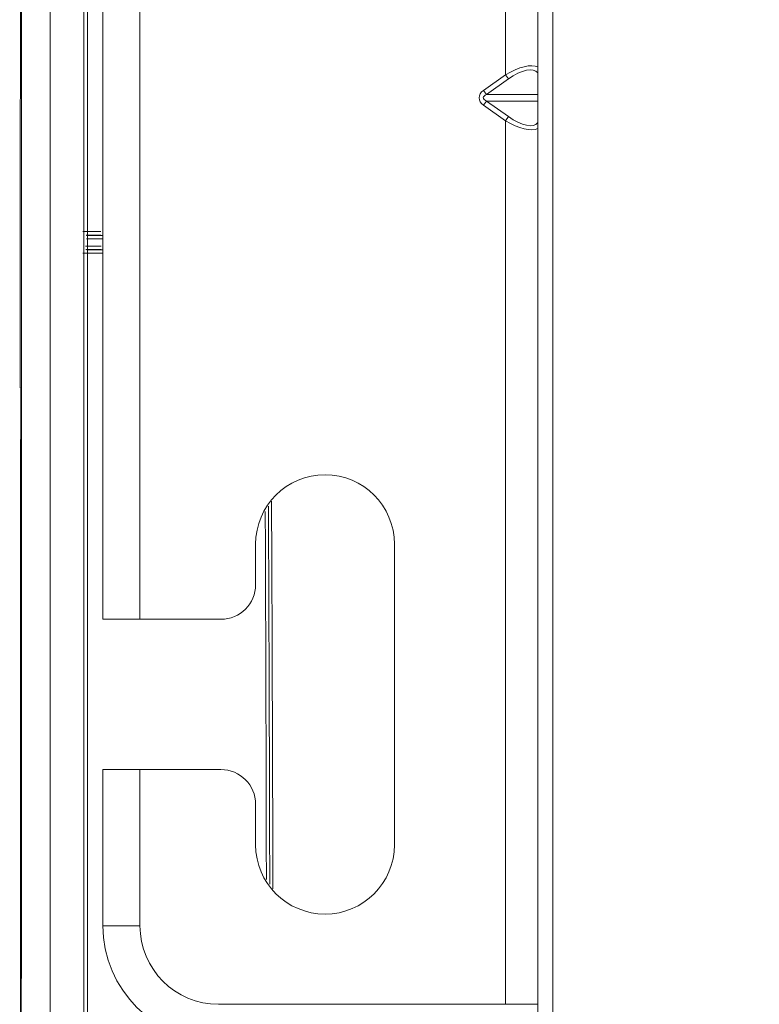
# Model space of a CAD drawing. Units: millimetres. Extents: x 0 to 3750, y 0 to 5000.
# Drawn here: x 1194 to 1258, y 1602 to 1687 of the extents above; entities that cross this region are included whole.
import ezdxf

# ---------------------------------------------------------------- set-up
doc = ezdxf.new("R2010")
doc.units = ezdxf.units.MM
doc.layers.get('Defpoints').update_dxf_attribs({"linetype": 'CONTINUOUS'})
doc.layers.add('Dimension', color=251, linetype='CONTINUOUS')
doc.layers.add('Product', color=7, linetype='CONTINUOUS')
doc.dimstyles.new('Dimension$0', dxfattribs={"dimtxt": 30, "dimasz": 30, "dimexe": 0.18, "dimexo": 0.0625, "dimgap": 4, "dimtad": 3, "dimtoh": 1, "dimdec": 0, "dimzin": 0, "dimdsep": 46, "dimtxsty": 'Standard', "dimcen": 0.09, "dimclrd": 251, "dimclre": 251, "dimclrt": 251, "dimadec": 0, "dimazin": 0, "dimtfac": 1, "dimtdec": 0, "dimtofl": 0, "dimtmove": 0, "dimatfit": 3, "dimfxl": 1, "dimtfillclr": 3, "dimtolj": 1, "dimtzin": 0, "dimarcsym": 0})

# ---------------------------------------------------------------- blocks, each defined once
blk = doc.blocks.new('*D26')
at = {"layer": 'Defpoints', "color": 0, "lineweight": 18, "transparency": 16777216}
for p in [(2518.128, 1631.777), (1220.451, 1474.245), (2518.128, 1340.853)]:
    blk.add_point(p, dxfattribs=at)
at = {"layer": 'Dimension', "color": 251, "lineweight": -2, "transparency": 16777216}
for p, q in [((2518.128, 1631.714), (2518.128, 1340.673)), ((1220.451, 1474.182), (1220.451, 1340.673)), ((1250.451, 1340.853), (2488.128, 1340.853))]:
    blk.add_line(p, q, dxfattribs=at)
at = {"layer": 'Dimension', "color": 251, "lineweight": 18, "transparency": 16777216}
for points in [[(1250.451, 1345.853), (1250.451, 1335.853), (1220.451, 1340.853)], [(2488.128, 1345.853), (2488.128, 1335.853), (2518.128, 1340.853)]]:
    blk.add_solid(points, dxfattribs=at)
at = {"layer": 'Dimension', "color": 251, "transparency": 16777216, "insert": (1837.567, 1340.853), "char_height": 30, "attachment_point": 5}
blk.add_mtext('\\A1;1298\\P [4\'-3"]', dxfattribs=at)

msp = doc.modelspace()

# ---------------------------------------------------------------- linework, layer by layer
at = {"layer": 'Product', "linetype": 'Continuous', "lineweight": 13}
for p, q in [((1196.702, 1478.971), (1196.702, 2091.264)), ((1199.597, 1499.335), (1199.597, 1971.576)), ((1199.91, 1971.576), (1199.91, 1499.335)), ((1201.251, 1635.277), (1201.251, 1882.277)), ((1204.451, 1882.277), (1204.451, 1635.277)), ((1238.851, 1475.611), (1238.851, 1767.104)), ((1240.151, 1475.111), (1240.151, 1767.104)), ((1236.051, 1682.359), (1236.051, 1756.795)), ((1234.148, 1681.013), (1236.051, 1682.359)), ((1236.301, 1682.005), (1234.398, 1680.66)), ((1236.301, 1682.005), (1236.051, 1682.359)), ((1234.398, 1680.66), (1234.148, 1681.013)), ((1234.148, 1679.74), (1234.398, 1680.094)), ((1234.398, 1680.66), (1238.851, 1680.66)), ((1234.398, 1680.094), (1236.301, 1678.748)), ((1234.398, 1680.094), (1238.851, 1680.094)), ((1236.051, 1678.395), (1234.148, 1679.74)), ((1236.051, 1678.395), (1236.301, 1678.748)), ((1236.051, 1601.977), (1236.051, 1678.395)), ((1214.451, 1641.777), (1214.451, 1638.277)), ((1226.451, 1615.777), (1226.451, 1641.777)), ((1201.251, 1635.277), (1204.451, 1635.277)), ((1211.451, 1635.277), (1204.451, 1635.277)), ((1201.251, 1608.777), (1201.251, 1622.277)), ((1204.451, 1622.277), (1201.251, 1622.277)), ((1204.451, 1622.277), (1204.451, 1608.777)), ((1204.451, 1622.277), (1211.451, 1622.277)), ((1214.451, 1619.277), (1214.451, 1615.777)), ((1204.451, 1608.777), (1201.251, 1608.777)), ((1211.251, 1601.977), (1236.051, 1601.977)), ((1238.851, 1601.977), (1236.051, 1601.977))]:
    msp.add_line(p, q, dxfattribs=at)
for centre, radius, start, end in [((1220.451, 1641.777), 6, 0, 180), ((1211.451, 1638.277), 3, 270, 0), ((1211.451, 1619.277), 3, 0, 90), ((1220.451, 1615.777), 6, 180, 0), ((1211.251, 1608.777), 6.8, 180, 270)]:
    msp.add_arc(centre, radius, start, end, dxfattribs=at)
at = {"layer": 'Product', "linetype": 'Continuous', "lineweight": 13, "extrusion": (0, 0, -1)}
msp.add_arc((-1211.251, 1608.777), 10, 270, 0, dxfattribs=at)
at = {"layer": 'Product', "linetype": 'Continuous', "lineweight": 13, "extrusion": (-4.03853e-17, -3.08149e-33, -1)}
msp.add_ellipse((1236.051, 1680.45), major_axis=(3.048, 2.4), ratio=0.405942, start_param=5.021728, end_param=6.087145, dxfattribs=at)
at = {"layer": 'Product', "linetype": 'Continuous', "lineweight": 13, "extrusion": (-4.03853e-17, 9.24446e-33, -1)}
msp.add_ellipse((1236.301, 1680.096), major_axis=(2.494, 2.494), ratio=0.414214, start_param=5.105088, end_param=6.340986, dxfattribs=at)
at = {"layer": 'Product', "linetype": 'Continuous', "lineweight": 13, "extrusion": (0, 0, -1)}
msp.add_ellipse((1235.048, 1680.377), major_axis=(1.273, 0), ratio=0.707107, start_param=2.356194, end_param=3.926991, dxfattribs=at)
at = {"layer": 'Product', "linetype": 'Continuous', "lineweight": 13, "extrusion": (-4.03853e-17, 0, -1)}
msp.add_ellipse((1235.048, 1680.377), major_axis=(-0.919, 0), ratio=0.435143, start_param=5.497787, end_param=7.068583, dxfattribs=at)
at = {"layer": 'Product', "linetype": 'Continuous', "lineweight": 13, "extrusion": (-4.03853e-17, 1.84889e-32, -1)}
msp.add_ellipse((1236.051, 1680.304), major_axis=(-3.048, 2.4), ratio=0.405942, start_param=3.337633, end_param=4.40305, dxfattribs=at)
at = {"layer": 'Product', "linetype": 'Continuous', "lineweight": 13, "extrusion": (-4.03853e-17, -6.16298e-33, -1)}
msp.add_ellipse((1236.301, 1680.657), major_axis=(-2.494, 2.494), ratio=0.414214, start_param=3.083792, end_param=4.31969, dxfattribs=at)
at = {"layer": 'Product', "linetype": 'Continuous', "lineweight": 13}
for points, knots in [([(1194.161, 2139.525), (1194.17, 2125.765), (1194.177, 2112.006), (1194.191, 2084.487), (1194.197, 2070.727), (1194.213, 2029.448), (1194.221, 2001.929), (1194.231, 1946.89), (1194.234, 1919.371), (1194.237, 1864.332), (1194.236, 1836.812), (1194.232, 1781.773), (1194.229, 1754.254), (1194.22, 1699.215), (1194.215, 1671.695), (1194.195, 1589.137), (1194.179, 1534.099), (1194.161, 1479.06)], [0, 0, 0, 0, 0.0625, 0.0625, 0.125, 0.125, 0.25, 0.25, 0.375, 0.375, 0.5, 0.5, 0.625, 0.625, 0.75, 0.75, 1, 1, 1, 1]), ([(1194.102, 2027.561), (1194.117, 1987.52), (1194.146, 1884.737), (1194.134, 1760.646), (1194.111, 1676.598), (1194.104, 1655.291)], [0, 0, 0, 0, 0.322682, 0.828294, 1, 1, 1, 1]), ([(1201.077, 1668.502), (1200.762, 1668.502), (1200.33, 1668.502), (1199.927, 1668.502), (1199.808, 1668.502)], [0, 0, 0, 0, 0.698195, 1, 1, 1, 1]), ([(1199.84, 1668.479), (1200.142, 1668.479), (1200.459, 1668.479), (1200.936, 1668.479), (1201.083, 1668.479), (1201.233, 1668.479)], [0, 0, 0, 0, 0.696916, 0.696916, 1, 1, 1, 1]), ([(1201.212, 1668.181), (1201.168, 1668.181), (1201.124, 1668.181), (1200.886, 1668.181), (1200.696, 1668.181), (1200.281, 1668.181), (1200.059, 1668.181), (1199.844, 1668.181)], [0, 0, 0, 0, 0.090688, 0.090688, 0.497357, 0.497357, 1, 1, 1, 1]), ([(1199.747, 1667.55), (1199.991, 1667.55), (1200.245, 1667.55), (1200.703, 1667.55), (1200.903, 1667.55), (1201.109, 1667.55)], [0, 0, 0, 0, 0.57367, 0.57367, 1, 1, 1, 1]), ([(1201.09, 1667.249), (1200.988, 1667.249), (1200.524, 1667.249), (1200.089, 1667.249), (1199.765, 1667.249)], [0, 0, 0, 0, 0.216778, 1, 1, 1, 1]), ([(1199.85, 1667.226), (1199.953, 1667.226), (1200.386, 1667.226), (1200.851, 1667.226), (1201.224, 1667.226), (1201.224, 1667.226), (1201.225, 1667.226)], [0, 0, 0, 0, 0.242152, 0.998581, 0.998581, 1, 1, 1, 1]), ([(1194.057, 1479.065), (1194.068, 1506.61), (1194.081, 1534.155), (1194.109, 1589.245), (1194.123, 1616.79), (1194.139, 1647.989), (1194.141, 1651.642), (1194.142, 1655.295)], [0, 0, 0, 0, 0.468906, 0.468906, 0.937811, 0.937811, 1, 1, 1, 1])]:
    msp.add_open_spline(points, degree=3, knots=knots, dxfattribs=at)
for points in [[(1199.51, 1668.8), (1199.985, 1668.8), (1200.507, 1668.8), (1201.078, 1668.8)], [(1201.202, 1666.925), (1200.579, 1666.925), (1200.013, 1666.925), (1199.503, 1666.926)], [(1215.826, 1645.5), (1215.879, 1634.319), (1215.918, 1623.138), (1215.944, 1611.958)], [(1215.38, 1612.779), (1215.36, 1623.382), (1215.329, 1633.986), (1215.285, 1644.59)], [(1215.671, 1612.355), (1215.646, 1623.252), (1215.608, 1634.15), (1215.556, 1645.047)]]:
    msp.add_open_spline(points, degree=3, dxfattribs=at)

# ---------------------------------------------------------------- dimensions: what is measured, and where the dimension line sits
at = {"layer": 'Dimension'}
dim = msp.add_linear_dim(base=(2518.128, 1340.853), p1=(1220.451, 1474.245), p2=(2518.128, 1631.777), dimstyle='Dimension$0', override={"dimpost": '\\X'}, dxfattribs=at)
dim.commit()
dim.dimension.update_dxf_attribs({"geometry": '*D26', "text_midpoint": (1837.567, 1340.853), "dimtype": 160})

doc.saveas('drawing.dxf')
